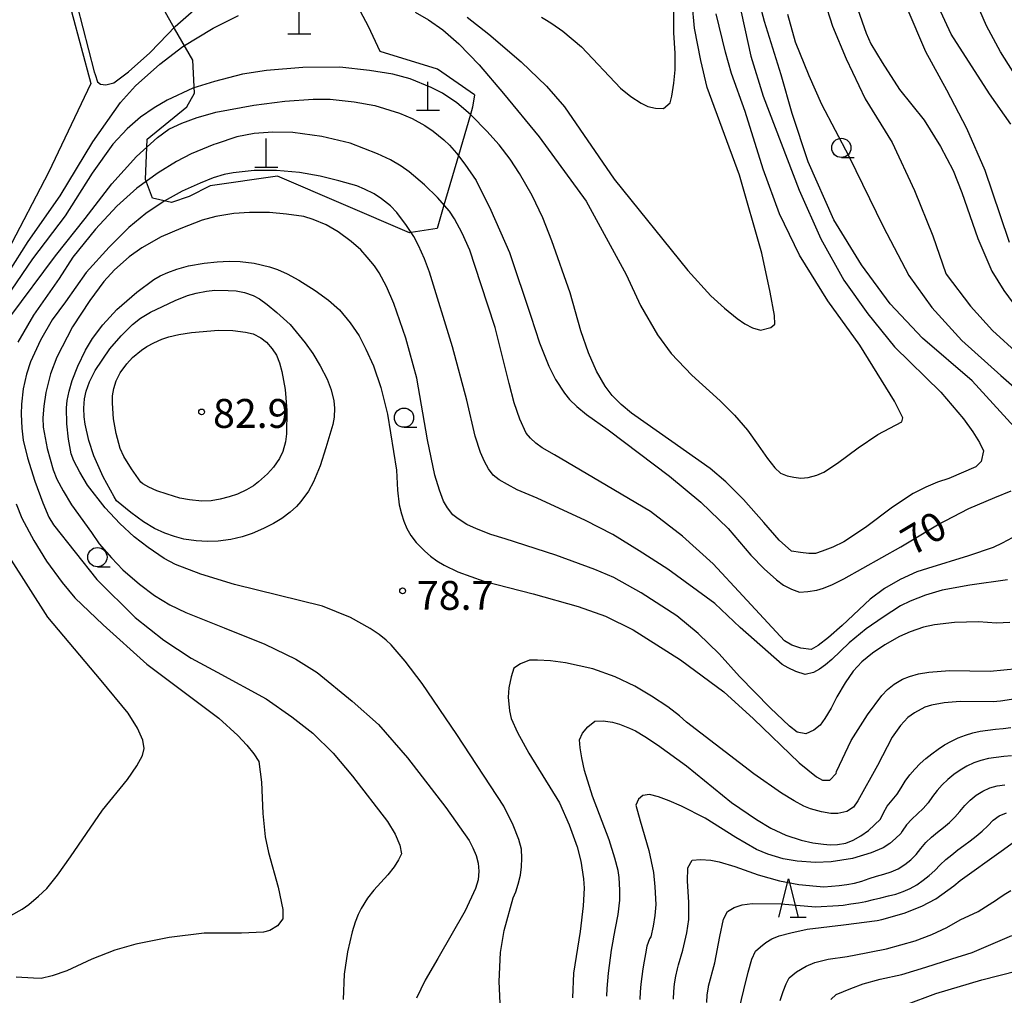
# Model space of a CAD drawing. Extents: x -16000 to -14000, y 90000 to 91500.
# Drawn here: x -14721 to -14593, y 90621 to 90748 of the extents above; entities that cross this region are included whole.
import ezdxf

# ---------------------------------------------------------------- set-up
doc = ezdxf.new("R2010")
doc.units = 0
for name, color, linetype in [('4201000', 3, 'Continuous'), ('6301000', 3, 'Continuous'), ('6331000', 2, 'Continuous'), ('6332000', 2, 'Continuous'), ('7101000', 4, 'Continuous'), ('7102000', 2, 'Continuous'), ('7312000', 4, 'Continuous')]:
    doc.layers.add(name, color=color, linetype=linetype)
doc.styles.add('Dm_Anotation', font='txt.shx', dxfattribs={"bigfont": 'PSCDM.shx'})

# ---------------------------------------------------------------- blocks, each defined once
blk = doc.blocks.new('420100')
at = {"layer": '4201000'}
for points in [[(0, 0), (0, 1.5)], [(0.6, 0), (-0.6, 0)]]:
    blk.add_lwpolyline(points, dxfattribs=at)
blk = doc.blocks.new('633100')
at = {"layer": '6331000'}
blk.add_lwpolyline([(0, -0.5), (0.67, -0.5)], dxfattribs=at)
blk.add_circle((0, 0), 0.5, dxfattribs=at)
blk = doc.blocks.new('633200')
at = {"layer": '6332000'}
for points in [[(-0.5, -1), (0, 1), (0.5, -1)], [(0.08, -1), (0.92, -1)]]:
    blk.add_lwpolyline(points, dxfattribs=at)
blk = doc.blocks.new('731200')
at = {"layer": '7312000'}
blk.add_circle((0, 0), 0.15, dxfattribs=at)

msp = doc.modelspace()

# ---------------------------------------------------------------- linework, layer by layer
at = {"layer": '6301000', "flags": 128}
for points in [[(-14735.03, 90791.69), (-14724.81, 90787.25), (-14728.19, 90781.28), (-14728.55, 90778.8), (-14728.2, 90776.14), (-14727.83, 90775.37), (-14727.07, 90773.81), (-14721.85, 90767.35), (-14718.67, 90762.76), (-14716.87, 90758.61), (-14715.25, 90753.81), (-14711.48, 90739.75)], [(-14661.65, 90738.26), (-14666.45, 90741.6), (-14673.89, 90743.92), (-14675.42, 90747.16), (-14679.9, 90755.64)], [(-14687.21, 90727.69), (-14695.98, 90726.46), (-14698.69, 90725.06), (-14701.01, 90724.31), (-14703.48, 90724.87), (-14704.38, 90727.27), (-14704.17, 90732.52), (-14699.03, 90736.7), (-14698.01, 90738.5), (-14698.24, 90742.76), (-14700.63, 90746.9), (-14703.23, 90751.57)], [(-14711.48, 90739.75), (-14716.99, 90728.2), (-14722.33, 90717.97), (-14730.8, 90701.72), (-14731.7, 90700.27), (-14732.65, 90698.76), (-14736.51, 90692.55), (-14743.02, 90687.93), (-14746.76, 90688.15)], [(-14661.65, 90738.26), (-14661.89, 90736.65), (-14662.17, 90735.71), (-14663.72, 90730.38), (-14665.6, 90723.96), (-14666.49, 90720.93), (-14669.88, 90720.4), (-14670.07, 90720.37), (-14687.21, 90727.69)]]:
    msp.add_lwpolyline(points, dxfattribs=at)
at = {"layer": '7101000', "flags": 128}
for points in [[(-14594.73, 90738.39), (-14599.7, 90746.16), (-14602.75, 90752.74), (-14604.3, 90757.27), (-14605.37, 90761.15), (-14605.94, 90764.37), (-14606.15, 90768.44), (-14605.79, 90773.26), (-14605.61, 90774.12), (-14604.94, 90775.79), (-14603.78, 90778.27), (-14600.59, 90784.42), (-14594.8, 90794.06), (-14592.15, 90798.1)], [(-14590.62, 90694.15), (-14596.99, 90701.12), (-14603.41, 90706.69), (-14607.62, 90711.14), (-14611.34, 90716.18), (-14614.95, 90722.02), (-14618.3, 90729.57), (-14620.37, 90735.85), (-14621.8, 90740.87), (-14623.94, 90747.81), (-14624.9, 90751.44)], [(-14722.01, 90709.38), (-14716.06, 90717.38), (-14712.22, 90722.19), (-14708.76, 90726.7), (-14705.56, 90730.25), (-14702.82, 90732.71), (-14701.33, 90733.81), (-14701.25, 90733.86), (-14699.67, 90734.61), (-14697.66, 90735.33), (-14695.66, 90735.9), (-14695.23, 90736.02), (-14690.3, 90736.94), (-14686.26, 90737.47), (-14682.6, 90737.72), (-14680.4, 90737.69), (-14677.29, 90737.35), (-14674.6, 90736.9), (-14671.39, 90735.89), (-14669.74, 90735.2), (-14668.09, 90734.3), (-14666.99, 90733.56), (-14665.61, 90732.42), (-14664.87, 90731.74), (-14663.96, 90730.69), (-14662.88, 90729.28), (-14661.44, 90727.13), (-14659.51, 90723.3), (-14657.11, 90717.78), (-14654.33, 90709.53), (-14653.2, 90706.08), (-14651.98, 90703.04), (-14651.11, 90701.29), (-14649.95, 90699.52), (-14649.3, 90698.72), (-14648.34, 90697.8), (-14647.09, 90696.74), (-14644.29, 90694.76)], [(-14591.97, 90734.45), (-14594.73, 90738.39)], [(-14708.45, 90686.05), (-14709.88, 90688.64), (-14711.09, 90691.41), (-14711.76, 90693.39), (-14712.24, 90695.48), (-14712.36, 90696.46), (-14712.38, 90697.57), (-14712.29, 90698.8), (-14712.1, 90699.79), (-14711.64, 90701.01), (-14710.91, 90702.45), (-14709.03, 90705.28), (-14707.56, 90706.99), (-14706.07, 90708.45), (-14705.05, 90709.27), (-14703.75, 90710.05), (-14702.17, 90710.79), (-14700.54, 90711.57), (-14698.91, 90712.2), (-14697.82, 90712.52), (-14696.46, 90712.77), (-14695.37, 90712.89), (-14693.65, 90712.87), (-14692.61, 90712.8), (-14691.53, 90712.58), (-14690.4, 90712.21), (-14689.59, 90711.76), (-14688.56, 90711.03), (-14687.3, 90710.02), (-14685.59, 90708.44), (-14683.62, 90706.07), (-14682.63, 90704.67), (-14681.69, 90703.09), (-14680.79, 90701.34), (-14680.26, 90699.94), (-14679.92, 90698.53), (-14679.82, 90697.59), (-14679.89, 90696.41), (-14680.05, 90695.47), (-14680.94, 90692.41), (-14681.67, 90690.11), (-14682.54, 90688.02), (-14683.21, 90686.78), (-14684.19, 90685.44), (-14684.76, 90684.8), (-14685.6, 90684.08), (-14686.69, 90683.26), (-14687.77, 90682.59), (-14689.05, 90681.94), (-14690.54, 90681.29), (-14691.81, 90680.86), (-14693.28, 90680.53), (-14694.95, 90680.29), (-14696.33, 90680.26), (-14697.82, 90680.35), (-14699.41, 90680.58), (-14700.62, 90680.91), (-14701.89, 90681.36), (-14703.21, 90681.95), (-14704.65, 90682.81), (-14706.29, 90684.01), (-14708.14, 90685.56), (-14708.45, 90686.05)], [(-14644.29, 90694.76), (-14636.31, 90688.74), (-14632.21, 90685.35), (-14628.68, 90681.93), (-14625.75, 90678.5), (-14623.99, 90676.72), (-14622.41, 90675.3), (-14621.47, 90674.59), (-14620.47, 90674.06), (-14619.41, 90673.7), (-14618.32, 90673.75), (-14617.14, 90673.96), (-14616.29, 90674.21), (-14615.14, 90674.69), (-14613.67, 90675.4), (-14606.24, 90679.59), (-14601.48, 90682.44), (-14597.4, 90684.57), (-14594.01, 90685.98), (-14591.93, 90686.85)], [(-14721.9, 90631.7), (-14720.39, 90632.51), (-14719.52, 90633.12), (-14718.27, 90634.18), (-14717.19, 90635.2), (-14715.8, 90636.91), (-14714.11, 90639.29), (-14709.98, 90645.36), (-14706.72, 90649.35), (-14705.51, 90651.13), (-14704.79, 90652.47), (-14704.56, 90653.36), (-14704.71, 90654.47), (-14705.4, 90656), (-14706.64, 90657.97), (-14710.13, 90662.21), (-14717.08, 90670.44), (-14722.1, 90678.32)], [(-14605.34, 90657.42), (-14606.3, 90656.37), (-14607.36, 90654.85), (-14609.28, 90651.15), (-14611.83, 90646.58), (-14612.4, 90645.75), (-14613.28, 90645.2), (-14614.45, 90644.93), (-14615.35, 90644.95), (-14616.53, 90645.16), (-14617.97, 90645.56), (-14618.86, 90645.9), (-14620.12, 90646.58), (-14621.75, 90647.58), (-14625.33, 90650.08), (-14634.09, 90656.79), (-14635.01, 90657.64), (-14636.52, 90658.77), (-14638.63, 90660.18), (-14640.82, 90661.49), (-14643.36, 90662.67), (-14646.24, 90663.72), (-14649.8, 90664.52), (-14651.74, 90664.77), (-14653.47, 90664.87), (-14654.48, 90664.84), (-14655.64, 90664.39), (-14656.52, 90663.8), (-14656.89, 90662.7), (-14657.17, 90661.24), (-14657.28, 90660.03), (-14657.09, 90658.29), (-14656.86, 90657.28), (-14656.03, 90655.45), (-14654.59, 90652.79), (-14650.6, 90646.33), (-14649.32, 90643.46), (-14648.31, 90640.62), (-14647.82, 90638.74), (-14647.47, 90636.44), (-14647.38, 90635.22), (-14647.53, 90632.95), (-14647.91, 90629.63), (-14648.76, 90624.21), (-14648.89, 90620.98)], [(-14589.58, 90660.09), (-14593.29, 90659.51), (-14594.23, 90659.45), (-14598.55, 90659.48), (-14600.62, 90659.29), (-14602.28, 90659.01), (-14603.11, 90658.76), (-14604.49, 90657.99), (-14605.34, 90657.42)], [(-14627.59, 90618.09), (-14626.63, 90622.05), (-14626.1, 90624.35), (-14625.6, 90626.02), (-14625.13, 90627.06), (-14624.48, 90627.64), (-14623.77, 90628.17), (-14622.99, 90628.66), (-14622.07, 90629.04), (-14620.54, 90629.45), (-14618.4, 90629.91), (-14613.7, 90630.46), (-14609.31, 90631.04), (-14608.71, 90631.15), (-14605.83, 90631.99), (-14603.5, 90632.9), (-14601.71, 90633.86), (-14599.34, 90635.54), (-14598.52, 90636.25), (-14593.22, 90640.06), (-14591.46, 90641.31)]]:
    msp.add_lwpolyline(points, dxfattribs=at)
at = {"layer": '7102000', "flags": 128}
for points in [[(-14592.11, 90719.08), (-14593.32, 90722.69), (-14595.3, 90728.45), (-14597.66, 90733.91), (-14600.28, 90738.86), (-14602.99, 90743.87), (-14605.43, 90749.51), (-14606.67, 90752.58), (-14607.57, 90755.39), (-14608.12, 90757.94), (-14608.71, 90762.23), (-14608.94, 90766.96), (-14608.74, 90772.24), (-14608.22, 90775.25), (-14607.2, 90779.67), (-14606.91, 90780.74), (-14605.89, 90782.89), (-14604.14, 90786.13), (-14600.93, 90791.54), (-14597.83, 90796), (-14595.84, 90798.34), (-14594.13, 90800.77), (-14592.72, 90803.27)], [(-14590.91, 90740.11), (-14593.28, 90743.84), (-14595.12, 90747.22), (-14596.43, 90750.23), (-14598.1, 90754.8), (-14598.8, 90756.47), (-14599.51, 90759.04), (-14600.23, 90762.49), (-14600.51, 90765.87), (-14600.31, 90770.27), (-14600.16, 90772.21), (-14599.7, 90775.04), (-14598.74, 90778.62), (-14598.06, 90780.55), (-14597.35, 90782.2), (-14596.63, 90783.57), (-14596.08, 90784.85), (-14595.25, 90786.26), (-14594.15, 90787.8), (-14591.82, 90790.73)], [(-14713.98, 90752.71), (-14711.03, 90741.28), (-14710.92, 90740.92), (-14710.61, 90739.97), (-14710.21, 90739.66), (-14709.53, 90739.55), (-14708.49, 90739.85), (-14706.59, 90741.24), (-14703.82, 90743.72), (-14702.61, 90744.97), (-14700.54, 90747.15), (-14698.1, 90749.28)], [(-14652.91, 90748.35), (-14652.28, 90747.97), (-14651.57, 90747.55), (-14650.15, 90746.56), (-14647.75, 90744.49), (-14642.66, 90739.13), (-14641.32, 90738.05), (-14639.99, 90737.19), (-14639.12, 90736.76), (-14638.14, 90736.52), (-14637.06, 90736.49), (-14636.23, 90737.22), (-14636, 90738.08), (-14635.75, 90739.79), (-14635.56, 90741.51), (-14635.56, 90743.7), (-14635.75, 90746.34), (-14635.72, 90752.37)], [(-14627.36, 90750.82), (-14625.72, 90743.29), (-14624.14, 90738.1), (-14619.45, 90725.91), (-14616.63, 90719.58), (-14613.66, 90714.22), (-14610.52, 90709.84), (-14607.06, 90705.55), (-14601.05, 90699.66), (-14598.11, 90696.2), (-14596.88, 90694.51), (-14596.02, 90693.12), (-14595.52, 90692.03), (-14595.81, 90690.67), (-14596.48, 90689.94), (-14600, 90688.45), (-14601.46, 90687.96), (-14603, 90687.31), (-14604.63, 90686.48), (-14607.32, 90684.73), (-14610.83, 90682.08), (-14613.66, 90680.24), (-14615.1, 90679.54), (-14616.46, 90678.99), (-14617.33, 90678.71), (-14618.21, 90678.71), (-14619.26, 90678.82), (-14620.46, 90679.02), (-14622.06, 90680.44), (-14624.05, 90682.74), (-14626.67, 90685.7), (-14628.99, 90688.03), (-14631, 90689.73), (-14636.01, 90693.26), (-14641.23, 90696.91), (-14642.6, 90698.05), (-14643.74, 90699.22), (-14644.67, 90700.43), (-14645.78, 90702.37), (-14646.84, 90704.77)], [(-14616.2, 90750.58), (-14615.14, 90747.21), (-14613.36, 90742.93), (-14610.86, 90737.76), (-14607.39, 90732.07), (-14604.48, 90725.84), (-14602.08, 90719.97), (-14600.4, 90715.07), (-14600.36, 90715), (-14597.2, 90710.81), (-14594.35, 90707.67), (-14590.9, 90704.55)], [(-14662.61, 90748.37), (-14659.79, 90746.17), (-14655.56, 90742.56), (-14652.27, 90739.4), (-14649.94, 90736.7), (-14643.48, 90727.31), (-14633.9, 90715.47), (-14630.92, 90712.17), (-14629.17, 90710.55), (-14627.53, 90709.22), (-14626.52, 90708.53), (-14625.5, 90708.03), (-14624.48, 90707.73), (-14623.14, 90708.04), (-14622.6, 90708.5), (-14622.65, 90709.6), (-14623.22, 90712.66), (-14624.31, 90717.69), (-14627.2, 90727.82), (-14631.41, 90739.22), (-14632.22, 90742.73), (-14633.06, 90746.92), (-14633.37, 90750.22)], [(-14611.81, 90749.36), (-14610.76, 90746.28), (-14610.14, 90744.9), (-14608.68, 90742.46), (-14606.4, 90738.97), (-14603.21, 90734.97), (-14601.07, 90731.57), (-14599.44, 90728.45), (-14598.34, 90725.59), (-14596.22, 90719.63), (-14594.4, 90715.38), (-14592.88, 90712.85), (-14589.09, 90707.76)], [(-14725.42, 90710.15), (-14719.63, 90719.24), (-14715.45, 90725.15), (-14711.21, 90732.15), (-14707.63, 90737.28), (-14705.7, 90739.46), (-14702.51, 90742.26), (-14699.55, 90744.54), (-14695.6, 90746.92), (-14692.3, 90748.58)], [(-14669.36, 90749.02), (-14667.61, 90748.01), (-14665.75, 90746.72), (-14663.67, 90744.91), (-14661.04, 90742.15), (-14657.87, 90738.45), (-14653.24, 90732.82), (-14647.12, 90724.47), (-14641.93, 90714.95), (-14640.08, 90710.91), (-14637.84, 90707.09), (-14636.09, 90704.7), (-14633.38, 90701.85), (-14629.72, 90698.54), (-14627.84, 90696.66), (-14626.18, 90694.74), (-14624.76, 90692.79), (-14623.56, 90691.05), (-14622.61, 90689.82), (-14621.89, 90689.12), (-14621.03, 90688.81), (-14620.14, 90688.6), (-14619.24, 90688.48), (-14618.29, 90688.57), (-14617.15, 90688.89), (-14616.27, 90689.26), (-14614.48, 90690.44), (-14611.8, 90692.41), (-14609.25, 90694.18), (-14606.1, 90695.82), (-14606, 90696.32), (-14607.06, 90698.48), (-14611.59, 90705.75), (-14615.74, 90711.5), (-14619.39, 90717.45), (-14622.03, 90722.83), (-14624.12, 90728.6), (-14626.47, 90736.11), (-14628.23, 90741.05), (-14629.02, 90743.82), (-14630.22, 90748.81)], [(-14620.98, 90748.76), (-14619.97, 90745.16), (-14618.19, 90740.8), (-14616.54, 90737.08), (-14612.99, 90730.31), (-14608.52, 90721.16), (-14605.19, 90714.82), (-14602.22, 90710.64), (-14598.32, 90706.35), (-14593.26, 90701.82), (-14588.16, 90697.36)], [(-14646.84, 90704.77), (-14647.84, 90707.64), (-14649.2, 90712.54), (-14651.61, 90719.33), (-14652.77, 90722.3), (-14654.16, 90725.21), (-14655.79, 90728.06), (-14657.02, 90729.93), (-14658.44, 90731.76), (-14660.05, 90733.54), (-14662.02, 90735.58), (-14662.17, 90735.71), (-14663.93, 90737.23), (-14665.79, 90738.48), (-14667.28, 90739.22), (-14670.01, 90740.35), (-14672.25, 90740.94), (-14675.29, 90741.44), (-14679.15, 90741.86), (-14683.92, 90741.81), (-14688.65, 90741.42), (-14691.77, 90740.94), (-14695.43, 90740.02), (-14698.23, 90739.13), (-14701.55, 90737.58), (-14703.26, 90736.6), (-14705.01, 90735.36), (-14706.78, 90733.87), (-14708.63, 90731.86), (-14711.31, 90728.09), (-14714.82, 90722.57), (-14719.05, 90716.99), (-14724.67, 90708.84)], [(-14634.6, 90680.95), (-14638.75, 90684.16), (-14644.47, 90687.52), (-14651.25, 90691.51), (-14652.83, 90692.43), (-14653.65, 90693.05), (-14654.34, 90693.69), (-14654.91, 90694.32), (-14655.73, 90696.14), (-14656.47, 90698.28), (-14657.15, 90700.77), (-14658.95, 90708.06), (-14660.81, 90713.71), (-14662.26, 90718.09), (-14663.24, 90720.3), (-14664.23, 90722.16), (-14664.89, 90723.16), (-14666.46, 90724.92), (-14668.12, 90726.59), (-14670.12, 90728.27), (-14671.16, 90729.02), (-14672.53, 90729.81), (-14674.23, 90730.63), (-14677.77, 90731.99), (-14681.46, 90732.86), (-14685.25, 90733.36), (-14687.84, 90733.44), (-14690.26, 90733.26), (-14692.5, 90732.81), (-14695.19, 90731.93), (-14695.5, 90731.83), (-14698.44, 90730.61), (-14700.36, 90729.63), (-14702.72, 90728.14), (-14705.51, 90726.15), (-14708.12, 90723.82), (-14710.89, 90720.84), (-14713.83, 90717.18), (-14715.62, 90714.41), (-14718.94, 90709.66), (-14720.96, 90706.17)], [(-14592.38, 90675.3), (-14597.29, 90674.61), (-14600.88, 90673.95), (-14603.04, 90673.29), (-14605.05, 90672.5), (-14606.29, 90671.89), (-14608.55, 90670.44), (-14610.74, 90668.92), (-14612.97, 90667.09), (-14615.23, 90664.95), (-14616.02, 90664.25), (-14616.8, 90663.68), (-14617.57, 90663.25), (-14618.69, 90662.99), (-14619.9, 90663.4), (-14620.89, 90663.84), (-14621.68, 90664.29), (-14627.1, 90669.11), (-14630.4, 90672.2), (-14636.53, 90676.69), (-14640.26, 90679.05), (-14643.68, 90681.18), (-14647.22, 90683.01), (-14653.5, 90685.88), (-14656.1, 90686.99), (-14657.37, 90687.66), (-14658.42, 90688.29), (-14659.23, 90688.89), (-14659.8, 90689.68), (-14660.34, 90690.66), (-14660.85, 90691.83), (-14661.56, 90693.93), (-14662.65, 90698.6), (-14664.48, 90705.54), (-14667.49, 90715.25), (-14668.12, 90716.98), (-14668.9, 90718.71), (-14669.53, 90719.87), (-14669.88, 90720.4), (-14670.47, 90721.3), (-14671.74, 90722.99), (-14672.56, 90723.87), (-14673.71, 90724.78), (-14674.68, 90725.4), (-14675.93, 90726.03), (-14676.93, 90726.44), (-14679.25, 90727.11), (-14681.67, 90727.72), (-14684.37, 90728.17), (-14687.34, 90728.45), (-14688.96, 90728.44), (-14690.27, 90728.44), (-14693.01, 90728.16), (-14694.15, 90727.92), (-14695.58, 90727.48), (-14697.3, 90726.82), (-14699.61, 90725.76), (-14701.95, 90724.45), (-14704.34, 90722.88), (-14706.54, 90721.06), (-14709.12, 90718.51), (-14712.07, 90715.22), (-14714.79, 90711.4), (-14716.52, 90709.03), (-14718.04, 90706.43), (-14719.32, 90703.59), (-14719.86, 90701.98), (-14720.27, 90700.07), (-14720.51, 90698.11), (-14720.54, 90696.78), (-14720.43, 90694.96), (-14720.26, 90693.42), (-14719.7, 90691.13), (-14718.76, 90688.08), (-14717.73, 90685.3), (-14716.92, 90683.42), (-14716.32, 90682.44), (-14710.72, 90675.31), (-14705.71, 90670.39), (-14702.01, 90667.47), (-14698.47, 90665.1), (-14695.08, 90663.28), (-14688.7, 90659.83), (-14685.39, 90657.5), (-14682.63, 90655.35), (-14679.99, 90652.78), (-14677.48, 90649.79), (-14672.96, 90643.89), (-14671.95, 90642.25)], [(-14651.09, 90678.5), (-14657.64, 90680.61), (-14659.51, 90681.16), (-14661.38, 90681.89), (-14662.62, 90682.49), (-14663.75, 90683.19), (-14664.44, 90683.72), (-14665.15, 90684.64), (-14665.65, 90685.5), (-14666.2, 90686.91), (-14666.81, 90688.87), (-14667.74, 90693.46), (-14669.14, 90701.48), (-14670.54, 90706.66), (-14672.11, 90711.18), (-14673.09, 90713.37), (-14674.03, 90715.15), (-14674.63, 90716.06), (-14675.57, 90717.21), (-14676.42, 90718.15), (-14677.68, 90719.24), (-14679.35, 90720.48), (-14680.9, 90721.38), (-14682.59, 90722.09), (-14683.8, 90722.45), (-14686.06, 90722.79), (-14688.27, 90723.01), (-14690.89, 90723.01), (-14692.91, 90722.87), (-14695.25, 90722.45), (-14697.02, 90721.98), (-14699.8, 90720.93), (-14702.34, 90719.83), (-14704.85, 90718.41), (-14706.49, 90717.25), (-14708.39, 90715.54), (-14709.81, 90714.03), (-14711.63, 90711.56), (-14713.85, 90708.14), (-14715.91, 90704.19), (-14716.73, 90702.05), (-14717.34, 90699.62), (-14717.61, 90697.82), (-14717.72, 90696.31), (-14717.68, 90695.11), (-14717.17, 90692.36), (-14716.37, 90689.59), (-14715.89, 90688.35), (-14715.09, 90686.83), (-14713.99, 90685.01), (-14711.41, 90681.42), (-14710.4, 90679.98), (-14708.8, 90678.12), (-14707.34, 90676.58), (-14705.15, 90674.72), (-14703.21, 90673.27), (-14701.2, 90672.04), (-14699.14, 90671.03), (-14694.15, 90669.06), (-14688.89, 90666.92), (-14684.87, 90664.97), (-14682.07, 90663.24), (-14677.52, 90659.51), (-14674.13, 90656.51), (-14670.32, 90652.15), (-14665.38, 90645.73), (-14662.34, 90641.44), (-14661.84, 90640.47), (-14661.44, 90639.48), (-14661.15, 90638.48), (-14661.06, 90637.43), (-14661.18, 90636.33), (-14661.51, 90635.18), (-14662.87, 90632.3), (-14666.38, 90626.1), (-14668.04, 90623.31), (-14669.18, 90620.95)], [(-14700.32, 90715.65), (-14698.8, 90716.05), (-14696.78, 90716.4), (-14695.08, 90716.59), (-14693.52, 90716.66), (-14692.08, 90716.62), (-14690.28, 90716.42), (-14688.25, 90715.94), (-14687.25, 90715.6), (-14685.98, 90715.02), (-14684.44, 90714.19), (-14682.35, 90712.88), (-14680.6, 90711.6), (-14679.19, 90710.34), (-14677.77, 90708.67), (-14676.63, 90706.98), (-14675.77, 90705.25), (-14674.75, 90703.09), (-14673.8, 90700.26), (-14672.93, 90696.78), (-14671.79, 90689.51), (-14671.64, 90686.94), (-14671.41, 90685.04), (-14671.1, 90683.84), (-14670.81, 90682.9), (-14670.42, 90681.97), (-14669.92, 90681.05), (-14669.23, 90680.15), (-14668.07, 90678.99), (-14667.35, 90678.37), (-14666.52, 90677.76), (-14665.57, 90677.17), (-14663.79, 90676.31), (-14660.42, 90675.12), (-14654, 90673.45), (-14648.17, 90671.84), (-14644.6, 90670.58), (-14641.04, 90668.77), (-14634.87, 90664.9), (-14631.07, 90662.08), (-14629.24, 90660.75), (-14625.37, 90657.23), (-14619.46, 90651.51), (-14617.18, 90649.68), (-14616.43, 90649.26), (-14615.48, 90649.28), (-14614.66, 90650.13), (-14614.59, 90650.41), (-14612.7, 90654.41), (-14610.58, 90657.77), (-14608.71, 90660.28), (-14607.98, 90661.03), (-14607.09, 90661.72), (-14606.03, 90662.37), (-14605.1, 90662.75), (-14603.96, 90663.06), (-14602.6, 90663.31), (-14599.9, 90663.52), (-14594.65, 90663.43), (-14591.09, 90663.79)], [(-14658.16, 90617.45), (-14658.45, 90623.14), (-14658.25, 90626.9), (-14657.79, 90629.74), (-14656.6, 90634), (-14656.27, 90634.78), (-14655.96, 90635.76), (-14655.67, 90636.95), (-14655.51, 90638.02), (-14655.47, 90639.13), (-14655.54, 90640.3), (-14655.86, 90641.57), (-14656.62, 90643.44), (-14657.81, 90645.91), (-14663.95, 90655.18), (-14668.44, 90661.81), (-14670.65, 90664.72), (-14672.47, 90666.86), (-14673.11, 90667.47), (-14674.01, 90668.17), (-14675.18, 90668.96), (-14677.73, 90670.39), (-14681.37, 90671.85), (-14692.82, 90674.69), (-14697.2, 90676.02), (-14700.49, 90677.27), (-14701.97, 90678.06), (-14704.05, 90679.49), (-14705.85, 90680.87), (-14707.71, 90682.59), (-14709.64, 90684.63), (-14711.9, 90687.59), (-14712.91, 90689.25), (-14713.68, 90690.74), (-14714.02, 90691.63), (-14714.37, 90693.56), (-14714.6, 90695.54), (-14714.63, 90697.62), (-14714.54, 90698.59), (-14714.3, 90699.78), (-14713.9, 90701.18), (-14713.18, 90703.02), (-14712.16, 90705.09), (-14711.28, 90706.62), (-14709.92, 90708.39), (-14708.09, 90710.4), (-14705.51, 90712.66), (-14703.3, 90714.31), (-14702.48, 90714.77), (-14701.49, 90715.21), (-14700.32, 90715.65)], [(-14705, 90687.99), (-14706.22, 90689.69), (-14707.19, 90691.32), (-14707.66, 90692.36), (-14708.18, 90694.3), (-14708.54, 90696.2), (-14708.69, 90698.21), (-14708.65, 90699.16), (-14708.49, 90700.13), (-14708.2, 90701.13), (-14707.66, 90702.17), (-14706.81, 90703.33), (-14706.05, 90704.17), (-14704.89, 90705.13), (-14704.19, 90705.6), (-14703.32, 90706.07), (-14702.28, 90706.53), (-14701.35, 90706.84), (-14700.07, 90707.13), (-14698.42, 90707.39), (-14694.9, 90707.73), (-14693.03, 90707.68), (-14691.38, 90707.47), (-14690.41, 90707.22), (-14689.38, 90706.7), (-14688.67, 90706.17), (-14687.91, 90705.28), (-14687.38, 90704.45), (-14686.96, 90703.48), (-14686.66, 90702.36), (-14686.23, 90700), (-14686.04, 90697.29), (-14686.08, 90694.26), (-14686.18, 90693.19), (-14686.55, 90691.97), (-14686.97, 90691.05), (-14687.77, 90689.93), (-14688.55, 90689.03), (-14689.69, 90688), (-14690.36, 90687.49), (-14691.27, 90686.96), (-14692.43, 90686.42), (-14693.53, 90686.05), (-14694.66, 90685.76), (-14695.83, 90685.55), (-14697.08, 90685.52), (-14698.66, 90685.68), (-14699.93, 90685.91), (-14701.56, 90686.39), (-14702.9, 90686.86), (-14703.95, 90687.32), (-14704.71, 90687.76), (-14705, 90687.99)], [(-14721.17, 90685.15), (-14720.46, 90683.31), (-14718.88, 90680.4), (-14717.25, 90677.73), (-14715.2, 90674.92), (-14713.55, 90672.95), (-14709.9, 90669.43), (-14704.23, 90664.34), (-14694.86, 90657.3), (-14692.37, 90655.07), (-14691.22, 90653.82), (-14690.31, 90652.69), (-14689.66, 90651.67), (-14689.33, 90649.01), (-14689.12, 90644.95), (-14688.82, 90641.9), (-14688.41, 90639.87), (-14687.15, 90635.36), (-14686.53, 90632.49), (-14686.55, 90631.24), (-14687.25, 90630.34), (-14688.23, 90629.73), (-14689.07, 90629.51), (-14691.91, 90629.4), (-14696.77, 90629.4), (-14701.32, 90628.85), (-14705.64, 90627.98), (-14708.38, 90627.18), (-14711.36, 90626.02), (-14714.6, 90624.52), (-14716.5, 90623.85), (-14717.95, 90623.52), (-14718.94, 90623.55), (-14721.18, 90623.7)], [(-14591.8, 90680.76), (-14593.09, 90680.03), (-14594.23, 90679.47), (-14597.46, 90678.38), (-14602.8, 90676.77), (-14604.18, 90676.32), (-14606.35, 90675.33), (-14608.36, 90674.14), (-14610.21, 90672.76), (-14613.88, 90669.34), (-14615.66, 90667.81), (-14616.99, 90666.77), (-14617.89, 90666.22), (-14619.23, 90666.4), (-14620.39, 90666.78), (-14621.37, 90667.35), (-14626.79, 90673.22), (-14630.62, 90677.35), (-14634.6, 90680.95)], [(-14592.07, 90669.74), (-14593.81, 90669.66), (-14596.15, 90669.81), (-14599.28, 90669.75), (-14601.89, 90669.46), (-14603.28, 90669.12), (-14605.01, 90668.51), (-14606.4, 90667.93), (-14608.31, 90666.84), (-14609.94, 90665.78), (-14611.31, 90664.63), (-14612.45, 90663.41), (-14613.49, 90661.91), (-14614.56, 90660.07), (-14615.29, 90658.63), (-14616.11, 90657.26), (-14616.73, 90656.41), (-14617.54, 90655.74), (-14618.57, 90655.27), (-14619.72, 90655.51), (-14620.72, 90656.26), (-14623.21, 90658.67), (-14627.19, 90662.73), (-14629.84, 90665.69), (-14632.56, 90668.31), (-14635.36, 90670.59), (-14639.97, 90673.58), (-14643.53, 90675.58), (-14646.01, 90676.61), (-14651.09, 90678.5)], [(-14644.46, 90621.21), (-14644.42, 90622.21), (-14644.33, 90623.2), (-14644.23, 90624.2), (-14644.11, 90625.19), (-14643.98, 90626.18), (-14643.83, 90627.17), (-14643.68, 90628.16), (-14643.51, 90629.14), (-14643.32, 90630.05), (-14642.98, 90631.84), (-14642.77, 90633.69), (-14642.74, 90634.96), (-14642.84, 90636.62), (-14642.95, 90637.53), (-14643.39, 90639.15), (-14644.16, 90641.51), (-14646.31, 90647.2), (-14647.33, 90650.54), (-14647.7, 90652.16), (-14647.92, 90653.48), (-14647.98, 90654.5), (-14647.59, 90655.39), (-14646.93, 90656.2), (-14646, 90656.93), (-14644.94, 90656.96), (-14643.72, 90656.78), (-14642.79, 90656.53), (-14641.48, 90656.01), (-14640.72, 90655.66), (-14639.52, 90654.94), (-14637.88, 90653.85), (-14634.09, 90651.11), (-14628.23, 90646.38), (-14624.99, 90644.16), (-14623.14, 90643.02), (-14621.2, 90642.12), (-14619.18, 90641.46), (-14617.67, 90641.14), (-14616.28, 90640.94), (-14615.43, 90640.88), (-14614.47, 90640.92), (-14613.41, 90641.07), (-14612.44, 90641.48), (-14611.45, 90642.04), (-14610.45, 90642.73), (-14608.9, 90644.19), (-14608.49, 90645.03), (-14608, 90645.9), (-14607.38, 90646.68), (-14606.74, 90647.45), (-14606.2, 90648.29), (-14605.67, 90649.14), (-14605.09, 90649.95), (-14604.44, 90650.71), (-14603.72, 90651.41), (-14602.98, 90652.08), (-14602.2, 90652.7), (-14601.39, 90653.29), (-14600.56, 90653.84), (-14599.68, 90654.32), (-14598.79, 90654.78), (-14597.85, 90655.12), (-14596.9, 90655.4), (-14595.92, 90655.62), (-14594.93, 90655.76), (-14593.94, 90655.88), (-14592.94, 90655.98), (-14591.95, 90656.1)], [(-14591.88, 90652.44), (-14592.88, 90652.33), (-14593.87, 90652.22), (-14594.86, 90652.07), (-14595.83, 90651.84), (-14596.77, 90651.51), (-14597.67, 90651.07), (-14598.53, 90650.55), (-14599.35, 90649.99), (-14600.13, 90649.36), (-14600.86, 90648.68)], [(-14600.86, 90648.68), (-14601.53, 90647.94), (-14602.13, 90647.14), (-14602.71, 90646.32), (-14603.36, 90645.57), (-14604.09, 90644.88), (-14604.83, 90644.21), (-14605.51, 90643.48), (-14606.08, 90642.66), (-14606.26, 90642.35), (-14606.92, 90641.67), (-14607.68, 90641.04), (-14608.54, 90640.48), (-14610.11, 90639.82), (-14612.54, 90639.08), (-14615.28, 90638.65), (-14617.32, 90638.56), (-14619.71, 90638.74), (-14621.54, 90639.04), (-14623.54, 90639.65), (-14624.99, 90640.26), (-14627.7, 90641.82), (-14631.68, 90644.34), (-14634.73, 90645.91), (-14636.33, 90646.59), (-14637.73, 90647.09), (-14638.91, 90647.4), (-14639.76, 90647.27), (-14640.34, 90646.8), (-14640.66, 90646), (-14640.11, 90643.97), (-14638.99, 90640.13), (-14638.36, 90637.27), (-14638.2, 90635.4), (-14638.09, 90633.14), (-14638.21, 90631.7), (-14638.43, 90630.29), (-14638.74, 90628.93), (-14638.92, 90628.65), (-14639.23, 90627.7), (-14639.43, 90626.72), (-14639.61, 90625.74), (-14639.77, 90624.75), (-14639.9, 90623.76), (-14640.01, 90622.76), (-14640.1, 90621.77), (-14640.14, 90620.77)], [(-14603.63, 90640.41), (-14602.99, 90641.18), (-14602.26, 90641.86), (-14601.49, 90642.5), (-14600.71, 90643.12), (-14599.94, 90643.76), (-14599.21, 90644.45), (-14598.56, 90645.2), (-14597.93, 90645.98), (-14597.22, 90646.69), (-14596.44, 90647.31), (-14595.59, 90647.84), (-14594.69, 90648.26), (-14593.73, 90648.53), (-14592.74, 90648.68)], [(-14631.47, 90620.4), (-14631.42, 90621.39), (-14631.25, 90622.38), (-14631.22, 90622.5), (-14630.42, 90625.53), (-14629.76, 90628.97), (-14629.28, 90631.2), (-14628.76, 90632.22), (-14627.92, 90632.74), (-14626.85, 90633.07), (-14625.56, 90633.24), (-14621.78, 90633.19), (-14617.33, 90632.83), (-14614.36, 90632.97), (-14613.74, 90633.05), (-14612.75, 90633.19), (-14611.76, 90633.35), (-14610.78, 90633.52), (-14609.81, 90633.76), (-14608.84, 90634), (-14607.86, 90634.23), (-14606.9, 90634.48), (-14605.95, 90634.8), (-14605.03, 90635.2), (-14604.16, 90635.69), (-14603.34, 90636.26), (-14602.56, 90636.88), (-14601.82, 90637.55), (-14601.13, 90638.27), (-14600.4, 90638.96), (-14599.63, 90639.59), (-14598.84, 90640.2), (-14598.04, 90640.8), (-14597.24, 90641.4), (-14596.44, 90642.01), (-14595.67, 90642.64), (-14594.93, 90643.32), (-14594.26, 90644.06), (-14593.45, 90644.65), (-14592.53, 90645.01)], [(-14671.95, 90642.25), (-14671.33, 90640.84), (-14671.1, 90639.68), (-14671.49, 90638.93), (-14672.09, 90638.03), (-14672.89, 90636.99), (-14674.71, 90635), (-14675.52, 90633.95), (-14676.36, 90632.58), (-14676.74, 90631.83), (-14677.13, 90630.83), (-14677.52, 90629.59), (-14678.14, 90626.98), (-14678.59, 90624.08), (-14678.68, 90620.79)], [(-14635.8, 90620.81), (-14635.74, 90621.81), (-14635.63, 90622.8), (-14635.47, 90623.79), (-14635.28, 90624.77), (-14635.14, 90625.29), (-14634.55, 90627.19), (-14634.06, 90629.44), (-14633.81, 90631.19), (-14633.77, 90633.44), (-14633.96, 90636.17), (-14633.91, 90637.9), (-14633.36, 90638.87), (-14632.27, 90638.96), (-14630.93, 90638.86), (-14629.86, 90638.67), (-14627.82, 90638.04), (-14624.79, 90636.96), (-14622.03, 90636.2), (-14619.49, 90635.71), (-14617.18, 90635.51), (-14616.24, 90635.42), (-14615.24, 90635.48), (-14614.25, 90635.59), (-14613.26, 90635.73), (-14612.27, 90635.91), (-14611.31, 90636.16), (-14610.37, 90636.51), (-14609.41, 90636.8), (-14608.44, 90637.05), (-14607.49, 90637.36), (-14606.58, 90637.77), (-14605.73, 90638.3), (-14604.95, 90638.92), (-14604.24, 90639.62), (-14603.63, 90640.41)], [(-14621.94, 90620.67), (-14621.54, 90621.83), (-14621.14, 90622.81), (-14620.74, 90623.59), (-14619.81, 90624.38), (-14618.53, 90625.12), (-14617.43, 90625.6), (-14615.67, 90626.01), (-14613.23, 90626.35), (-14613.02, 90626.4), (-14612.32, 90626.53), (-14608.1, 90627.35), (-14604.38, 90628.38), (-14602.22, 90629.22), (-14600.27, 90630.14), (-14598.53, 90631.14), (-14596.2, 90632.21), (-14593.83, 90633.72), (-14593.64, 90633.84), (-14592.81, 90634.4), (-14591.97, 90634.94)], [(-14615.33, 90620.8), (-14614.64, 90621.43), (-14612.74, 90622.21), (-14611.12, 90622.82), (-14608.91, 90623.42), (-14606.12, 90624.01), (-14603.01, 90624.98), (-14599.6, 90626.05), (-14596.97, 90626.88), (-14591.81, 90629.11)], [(-14605.63, 90620.09), (-14601.68, 90621.58), (-14595.71, 90623.34), (-14591.14, 90624.51)]]:
    msp.add_lwpolyline(points, dxfattribs=at)

# ---------------------------------------------------------------- block references
at = {"layer": '4201000', "xscale": 2.5, "yscale": 2.5, "zscale": 2.5}
for p in [(-14684.4, 90746.16), (-14667.69, 90736.22), (-14688.69, 90728.85)]:
    msp.add_blockref('420100', p, dxfattribs=at)
at = {"layer": '6331000', "xscale": 2.5, "yscale": 2.5, "zscale": 2.5}
for p in [(-14613.97, 90731.38), (-14670.79, 90696.34), (-14710.63, 90678.23)]:
    msp.add_blockref('633100', p, dxfattribs=at)
at = {"layer": '6332000', "xscale": 2.5, "yscale": 2.5, "zscale": 2.5}
msp.add_blockref('633200', (-14620.83, 90633.96), dxfattribs=at)
at = {"layer": '7312000', "xscale": 2.5, "yscale": 2.5, "zscale": 2.5}
for p in [(-14697.09, 90697.09, 82.85), (-14670.97, 90673.85, 78.66)]:
    msp.add_blockref('731200', p, dxfattribs=at)

# ---------------------------------------------------------------- texts
at = {"layer": '7101000', "style": 'Dm_Anotation'}
msp.add_text('70', height=3.75, rotation=31, dxfattribs=at).set_placement((-14604.76, 90678.28))
at = {"layer": '7312000', "style": 'Dm_Anotation'}
for s, p in [('82.9', (-14695.61, 90695.02)), ('78.7', (-14669.12, 90671.39))]:
    msp.add_text(s, height=3.75, dxfattribs=at).set_placement(p)

doc.saveas('drawing.dxf')
